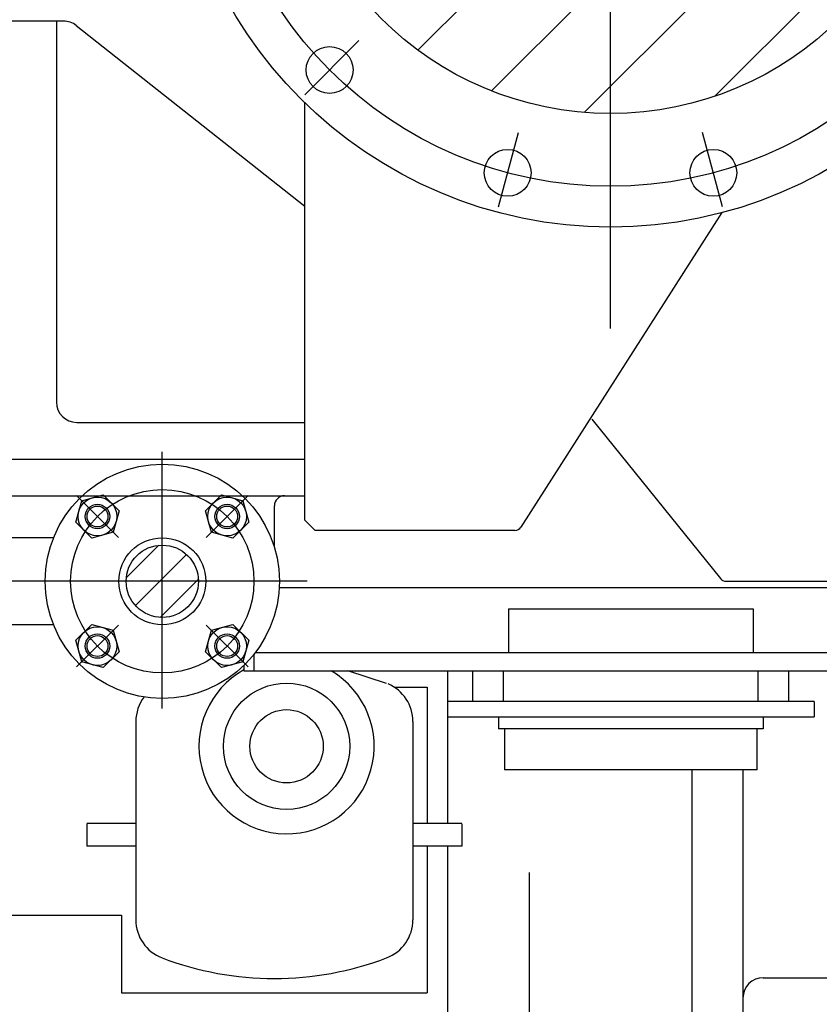
# Model space of a CAD drawing. Extents: x -306 to 3549, y -254000 to 254000.
# Drawn here: x 95 to 111, y 155 to 174 of the extents above; entities that cross this region are included whole.
import ezdxf

# ---------------------------------------------------------------- set-up
doc = ezdxf.new("R2010")
doc.units = 0
doc.layers.get('0').update_dxf_attribs({"linetype": 'CONTINUOUS'})
doc.layers.get('DEFPOINTS').update_dxf_attribs({"linetype": 'CONTINUOUS'})
doc.layers.add('2', color=7, linetype='CONTINUOUS')
doc.styles.get("Standard").update_dxf_attribs({"font": 'txt', "bigfont": 'BIGFONT'})
doc.dimstyles.new('DIMSTYLE66', dxfattribs={"dimtxt": 4, "dimasz": 1, "dimexe": 2.54, "dimexo": 0, "dimgap": 2, "dimtad": 1, "dimzin": 0, "dimblk1": 'OPEN30', "dimblk2": 'OPEN30', "dimsah": 1, "dimcen": 0.09, "dimazin": 3, "dimtfac": 1, "dimtmove": 0, "dimatfit": 3, "dimtvp": 1})

# ---------------------------------------------------------------- blocks, each defined once
blk = doc.blocks.new('KOZU0169')
at = {"color": 7, "linetype": 'CONTINUOUS'}
for p, q in [((-728.73, 113.23), (-557.15, 284.82)), ((-720.79, 177.3), (-621.21, 276.88)), ((-718.15, 67.68), (-511.6, 274.24)), ((-698.16, 31.55), (-475.47, 254.24)), ((-670.79, 2.79), (-446.71, 226.88)), ((-636.21, -18.75), (-425.16, 192.29)), ((-592.85, -31.52), (-412.4, 148.93)), ((-534.32, -29.12), (-414.8, 90.4))]:
    blk.add_line(p, q, dxfattribs=at)
blk = doc.blocks.new('KOZU0083')
at = {"color": 7, "linetype": 'CONTINUOUS'}
for p, q in [((-624.93, 331.08), (-615.19, 294.73)), ((-515.07, 331.08), (-524.81, 294.73)), ((-720.06, 276.15), (-693.46, 249.54)), ((-419.94, 276.15), (-446.54, 249.54)), ((-774.99, 181.01), (-738.65, 171.27)), ((-365.01, 181.01), (-401.35, 171.27)), ((-774.99, 71.16), (-738.65, 80.9)), ((-365.01, 71.16), (-401.35, 80.9)), ((-720.06, -23.98), (-693.46, 2.63)), ((-419.94, -23.98), (-446.54, 2.63)), ((-624.93, -78.91), (-615.19, -42.56)), ((-515.07, -78.91), (-524.81, -42.56))]:
    blk.add_line(p, q, dxfattribs=at)
for centre, radius in [((-570, 126.08), 215), ((-620.47, 314.44), 11.5), ((-519.53, 314.44), 11.5), ((-570, 126.08), 195), ((-570, 126.08), 159.25), ((-707.89, 263.97), 11.5), ((-432.11, 263.97), 11.5), ((-758.36, 176.55), 11.5), ((-381.64, 176.55), 11.5), ((-758.36, 75.61), 11.5), ((-381.64, 75.61), 11.5), ((-707.89, -11.8), 11.5), ((-432.11, -11.8), 11.5), ((-620.47, -62.27), 11.5), ((-519.53, -62.27), 11.5)]:
    blk.add_circle(centre, radius, dxfattribs=at)
blk.add_blockref('KOZU0169', (0, 0), dxfattribs=at)
blk = doc.blocks.new('KOZU0163')
at = {"color": 7, "linetype": 'CONTINUOUS'}
for p, q in [((97.293, 163.389), (97.933, 164.029)), ((97.471, 162.849), (98.474, 163.851)), ((97.955, 162.614), (98.708, 163.367))]:
    blk.add_line(p, q, dxfattribs=at)
blk = doc.blocks.new('KOZU0102')
at = {"color": 7, "linetype": 'CONTINUOUS'}
blk.add_line((0, 14.5), (0, -14.5), dxfattribs=at)
blk.add_lwpolyline([(0, 10.97), (9.5, 5.48), (9.5, -5.48), (0, -10.97), (-9.5, -5.48), (-9.5, 5.48), (0, 10.97)], dxfattribs=at)
for radius in [9.5, 6, 5.12]:
    blk.add_circle((0, 0), radius, dxfattribs=at)
for p in [(0, 10.97), (0, 0)]:
    blk.add_point(p, dxfattribs=at)
blk = doc.blocks.new('_OPEN30')
at = {"color": 0, "linetype": 'BYBLOCK'}
for q in [(-3, 1), (-3, -1), (-3, 0)]:
    blk.add_line((0, 0), q, dxfattribs=at)
blk = doc.blocks.new('*D66')
at = {"color": 7, "linetype": 'CONTINUOUS'}
for p, q in [((84, 166.343), (84, 121.114)), ((112.64, 133.589), (112.64, 121.114)), ((87, 123.4), (109.64, 123.4))]:
    blk.add_line(p, q, dxfattribs=at)
at = {"layer": 'DEFPOINTS', "color": 7, "linetype": 'CONTINUOUS'}
for p in [(84, 166.343), (112.64, 133.589), (112.64, 123.4)]:
    blk.add_point(p, dxfattribs=at)
at = {"color": 7, "linetype": 'CONTINUOUS', "rotation": 180.0000000000004}
blk.add_blockref('_OPEN30', (84, 123.4), dxfattribs=at)
at = {"color": 7, "linetype": 'CONTINUOUS'}
blk.add_blockref('_OPEN30', (112.64, 123.4), dxfattribs=at)
at = {"color": 7, "linetype": 'CONTINUOUS', "width": 1.163304}
blk.add_text('716', height=3.5, dxfattribs=at).set_placement((93.57, 124.275))

msp = doc.modelspace()

# ---------------------------------------------------------------- linework, layer by layer
at = {"layer": '2', "color": 7, "linetype": 'CONTINUOUS'}
for p, q in [((106.8, 168.286), (106.8, 189.472)), ((96.061, 174.322), (92.4, 174.322)), ((95.92, 174.322), (95.92, 166.843)), ((96.309, 174.236), (100.8, 170.69)), ((100.8, 164.522), (100.8, 172.718)), ((108.986, 170.562), (105.041, 164.387)), ((106.433, 166.505), (108.958, 163.375)), ((96.32, 166.443), (100.8, 166.443)), ((-10.84, 165.723), (100.8, 165.723)), ((98, 160.827), (98, 165.865)), ((93.32, 165.002), (100.8, 165.002)), ((100.2, 163.993), (100.2, 164.802)), ((100.8, 164.522), (101, 164.322)), ((95.864, 164.176), (91.72, 164.176)), ((104.923, 164.322), (101, 164.322)), ((100.841, 163.322), (87.72, 163.322)), ((100.297, 163.202), (113.6, 163.202)), ((109.067, 163.322), (122, 163.322)), ((104.8, 162.782), (104.8, 161.922)), ((104.8, 162.782), (109.6, 162.782)), ((109.6, 162.782), (109.6, 161.922)), ((95.864, 162.468), (91.72, 162.468)), ((99.8, 161.891), (99.8, 161.562)), ((99.825, 161.922), (123.2, 161.922)), ((99.6, 161.67), (99.6, 161.562)), ((99.6, 161.562), (123.2, 161.562)), ((102.404, 161.317), (101.645, 161.562)), ((103.6, 161.562), (103.6, 158.563)), ((104.1, 160.962), (104.1, 161.562)), ((104.7, 160.962), (104.7, 161.562)), ((109.7, 160.962), (109.7, 161.562)), ((110.3, 160.962), (110.3, 161.562)), ((102.552, 161.243), (103.2, 161.243)), ((103.2, 161.243), (103.2, 158.563)), ((110.8, 160.962), (103.6, 160.962)), ((110.8, 160.962), (110.8, 160.662)), ((97.48, 160.57), (97.48, 156.675)), ((102.92, 160.57), (102.92, 156.675)), ((103.6, 160.662), (110.8, 160.662)), ((104.6, 160.662), (104.6, 160.422)), ((109.8, 160.662), (109.8, 160.422)), ((109.8, 160.422), (104.6, 160.422)), ((104.72, 160.422), (104.72, 159.622)), ((109.68, 159.622), (109.68, 160.422)), ((109.68, 159.622), (104.72, 159.622)), ((108.4, 159.622), (108.4, 154.752)), ((109.4, 159.622), (109.4, 154.752)), ((97.48, 158.563), (96.52, 158.563)), ((96.52, 158.562), (96.52, 158.122)), ((103.88, 158.563), (102.92, 158.563)), ((103.88, 158.562), (103.88, 158.122)), ((97.48, 158.123), (96.52, 158.123)), ((103.88, 158.123), (102.92, 158.123)), ((103.2, 158.123), (103.2, 155.243)), ((103.6, 158.123), (103.6, 153.842)), ((105.2, 157.602), (105.2, 149.292)), ((94.12, 156.763), (97.2, 156.763)), ((97.2, 156.763), (97.2, 155.243)), ((109.8, 155.537), (111.68, 155.537)), ((97.2, 155.243), (103.2, 155.243))]:
    msp.add_line(p, q, dxfattribs=at)
for centre, radius in [((98, 163.322), 2.3), ((98, 163.322), 1.8), ((98, 163.322), 0.854), ((98, 163.322), 0.71), ((100.44, 160.082), 1.24), ((100.44, 160.082), 0.72)]:
    msp.add_circle(centre, radius, dxfattribs=at)
for centre, radius, start, end in [((96.061, 173.922), 0.4, 51.7018, 90), ((96.32, 166.843), 0.4, 180, 270), ((100.4, 164.802), 0.2, 90, 180), ((104.923, 164.462), 0.14, 270, 327.4289), ((109.067, 163.462), 0.14, 218.8812, 270), ((100.44, 160.082), 1.72, 119.2333, 59.3683), ((102.12, 160.57), 0.8, 0, 66.838), ((98.28, 160.57), 0.8, 143.032, 180), ((98.28, 156.675), 0.8, 180, 249.1724), ((102.12, 156.675), 0.8, 290.8276, 360), ((100.2, 161.722), 6.2, 249.1725, 290.8275), ((109.8, 155.138), 0.4, 90, 180)]:
    msp.add_arc(centre, radius, start, end, dxfattribs=at)

# ---------------------------------------------------------------- block references
at = {"layer": '2', "color": 7, "linetype": 'CONTINUOUS', "xscale": 0.03999999910593033, "yscale": 0.03999999910593033, "zscale": 0.03999999910593033}
for name, p, rotation in [('KOZU0083', (84, 183.922), 180.0000050089563), ('KOZU0102', (96.727, 164.595), 45.00000125223908), ('KOZU0102', (99.273, 164.595), -44.9999978371445), ('KOZU0102', (96.727, 162.05), -224.9999960159117), ('KOZU0102', (99.273, 162.05), -135.0000003416227)]:
    msp.add_blockref(name, p, dxfattribs=dict(at, rotation=rotation))
at = {"layer": '2', "color": 7, "linetype": 'CONTINUOUS'}
msp.add_blockref('KOZU0163', (0, 0), dxfattribs=at)

# ---------------------------------------------------------------- dimensions: what is measured, and where the dimension line sits
dim = msp.add_linear_dim(base=(112.64, 123.4), p1=(84, 166.343), p2=(112.64, 133.589), dimstyle='DIMSTYLE66', dxfattribs=at)
dim.commit()
dim.dimension.update_dxf_attribs({"geometry": '*D66', "text_midpoint": (98.32, 123.4)})

doc.saveas('drawing.dxf')
